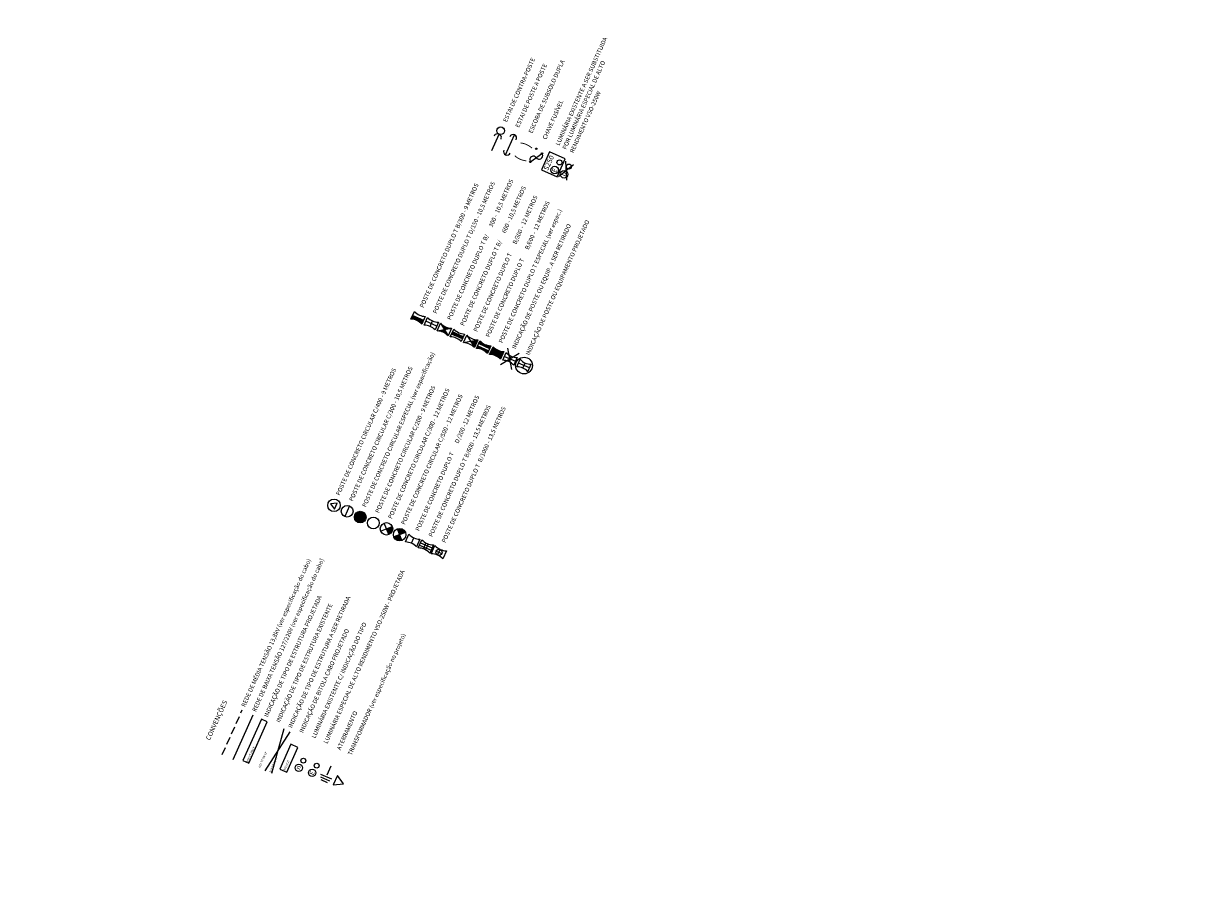
# Model space of a CAD drawing. Extents: x 322 to 701537, y 440 to 7209917.
# Drawn here: x 678407 to 678875, y 7185941 to 7186287 of the extents above; entities that cross this region are included whole.
import ezdxf

# ---------------------------------------------------------------- set-up
doc = ezdxf.new("R2010")
doc.units = 0
doc.linetypes.add('DASHED', pattern=[0.75, 0.5, -0.25])
for name, color, linetype in [('A-TENSÃO', 90, 'DASHED'), ('ANCORA', 12, 'Continuous'), ('ATERRAMENTO', 12, 'Continuous'), ('B-TENSÃO', 1, 'Continuous'), ('CABO', 7, 'Continuous'), ('CHAVEFUS', 12, 'Continuous'), ('CONTRA', 12, 'Continuous'), ('CONVENCOES', 7, 'Continuous'), ('LEGENDA', 7, 'Continuous'), ('LM1', 12, 'Continuous'), ('LM3', 12, 'Continuous'), ('LM3 EXISTENTE', 12, 'Continuous'), ('PB1000_105', 12, 'Continuous'), ('PB1000_12', 12, 'Continuous'), ('PB300105', 12, 'Continuous'), ('PB30012', 12, 'Continuous'), ('PB3009', 12, 'Continuous'), ('PB6009', 12, 'Continuous'), ('PB600_105', 12, 'Continuous'), ('PB600_12', 12, 'Continuous'), ('PC ESPECIAL', 12, 'Continuous'), ('PD1509', 12, 'Continuous'), ('PD150_105', 12, 'Continuous'), ('PD200_12', 12, 'Continuous'), ('Poste Projetado', 7, 'Continuous'), ('POSTES', 12, 'Continuous'), ('retirar', 7, 'Continuous'), ('TRAFO', 12, 'Continuous'), ('WI_LD', 92, 'Continuous')]:
    doc.layers.add(name, color=color, linetype=linetype)
doc.layers.add('ESCORA', color=1, linetype='Continuous', lineweight=35)
doc.styles.add('ARIAL', font='ARIAL.TTF')

# ---------------------------------------------------------------- blocks, each defined once
blk = doc.blocks.new('retirar poste')
at = {"ltscale": 2}
for p, q in [((-3.5, 2.45), (3.5, -2.45)), ((-3.5, -2.45), (3.5, 2.45))]:
    blk.add_line(p, q, dxfattribs=at)
blk = doc.blocks.new('A$C567C75AA')
at = {"layer": 'ESCORA', "const_width": 0.35, "flags": 128}
for points in [[(-2.76, 2.5, 0.162827), (-2.76, -2.5, 0.162827)], [(2.75, 2.5, -0.162827), (2.75, -2.5, -0.162827)]]:
    blk.add_lwpolyline(points, format="xyb", dxfattribs=at)
blk = doc.blocks.new('*U65')
at = {"linetype": 'Continuous'}
blk.add_blockref('A$C567C75AA', (0, 0), dxfattribs=at)
blk = doc.blocks.new('escora_dupla')
blk.add_blockref('*U65', (0.01, 0))
blk = doc.blocks.new('LME')
at = {"layer": 'LM1'}
for centre, radius in [((0, 3.66), 0.75), ((1.75, 3.41), 0.5)]:
    blk.add_circle(centre, radius, dxfattribs=at)
blk.add_text('E', height=1, dxfattribs=at).set_placement((-0.47, 3.16))
blk = doc.blocks.new('CONTRA')
at = {"layer": 'CONTRA'}
blk.add_line((0, 0), (3.5, 0), dxfattribs=at)
blk.add_circle((4.25, 0), 0.75, dxfattribs=at)
blk.add_arc((2.75, 0), 0.75, 270, 90, dxfattribs=at)
blk = doc.blocks.new('PC4009')
at = {"layer": 'POSTES'}
blk.add_lwpolyline([(0, 0.75), (-0.65, -0.38), (0.65, -0.38)], close=True, dxfattribs=at)
blk.add_circle((0, 0), 1.23, dxfattribs=at)
blk = doc.blocks.new('PC30012')
at = {"layer": 'POSTES'}
blk.add_hatch(color=256, dxfattribs=at).paths.add_polyline_path([(0.87, -0.87), (0, 0), (-0.87, -0.87, 0.414214)])
for p, q in [((-0.87, -0.87), (0.87, 0.87)), ((-0.87, 0.87), (0.87, -0.87))]:
    blk.add_line(p, q, dxfattribs=at)
blk.add_circle((0, 0), 1.23, dxfattribs=at)
blk = doc.blocks.new('PC50012')
at = {"layer": 'POSTES'}
for points in [[(-0.87, 0.87, 0.198912), (-1.22, 0, 0.198912), (-0.87, -0.87), (0, 0)], [(1.22, 0, 0.198912), (0.87, 0.87), (0, 0), (0.87, -0.87, 0.198912)]]:
    blk.add_hatch(color=256, dxfattribs=at).paths.add_polyline_path(points)
for p, q in [((0.87, -0.87), (-0.87, 0.87)), ((-0.87, -0.87), (0.87, 0.87))]:
    blk.add_line(p, q, dxfattribs=at)
blk.add_circle((0, 0), 1.23, dxfattribs=at)
blk = doc.blocks.new('PB600135')
at = {"layer": 'PB6009'}
for p, q in [((-0.875, 1.25), (0.875, 1.25)), ((-0.25, 1.25), (-0.25, -1.25)), ((0.25, 1.25), (0.25, -1.25)), ((0.875, -1.25), (-0.875, -1.25))]:
    blk.add_line(p, q, dxfattribs=at)
at = {"layer": 'PB6009', "ltscale": 100}
for p, q in [((-0.625, 0.25), (0.625, 0.25)), ((-0.625, -0.25), (0.625, -0.25))]:
    blk.add_line(p, q, dxfattribs=at)
at = {"layer": 'PB6009'}
for centre, start, end in [((-3.875, 0), 337.38014, 22.61986), ((3.875, 0), 157.38014, 202.61986)]:
    blk.add_arc(centre, 3.25, start, end, dxfattribs=at)
blk = doc.blocks.new('PB1000135')
at = {"layer": 'PB1000_12'}
for p, q in [((-0.88, 3.2), (0.88, 3.2)), ((0.88, 0.7), (-0.88, 0.7)), ((-0.62, 1.95), (0.62, 1.95))]:
    blk.add_line(p, q, dxfattribs=at)
at = {"layer": 'PB1000_12', "linetype": 'Continuous', "ltscale": 5}
blk.add_line((0, 2.58), (0, 1.33), dxfattribs=at)
at = {"layer": 'PB1000_12'}
blk.add_circle((0, 1.95), 0.625, dxfattribs=at)
for centre, start, end in [((-3.88, 1.95), 337.3801, 22.6199), ((3.88, 1.95), 157.3801, 202.6199)]:
    blk.add_arc(centre, 3.25, start, end, dxfattribs=at)

msp = doc.modelspace()

# ---------------------------------------------------------------- hatches: boundary and pattern name
at = {"layer": 'PB300105'}
h = msp.add_hatch(color=256, dxfattribs=at)
h.paths.add_polyline_path([(678574.789, 7186163.539), (678573.31, 7186166.012), (678570.479, 7186165.469, -0.2)])
h.paths.add_polyline_path([(678571.83, 7186168.486), (678573.31, 7186166.012), (678576.14, 7186166.556, -0.2)])
at = {"layer": 'PB30012'}
msp.add_hatch(color=256, dxfattribs=at).paths.add_polyline_path([(678583.653, 7186161.38), (678585.133, 7186158.907), (678586.484, 7186161.924)])
at = {"layer": 'PB600_105', "ltscale": 100}
msp.add_hatch(color=256, dxfattribs=at).paths.add_polyline_path([(678576.522, 7186165.098), (678576.136, 7186164.236), (678580.446, 7186162.306), (678580.832, 7186163.168)])
at = {"layer": 'PB600_12', "ltscale": 100}
h = msp.add_hatch(color=256, dxfattribs=at)
h.paths.add_polyline_path([(678586.477, 7186159.599), (678585.995, 7186158.521, -0.2), (678590.305, 7186156.591), (678590.787, 7186157.669)])
h.paths.add_polyline_path([(678587.346, 7186161.538), (678586.863, 7186160.461), (678591.173, 7186158.531), (678591.656, 7186159.608, -0.2)])
at = {"layer": 'PC ESPECIAL', "ltscale": 100}
msp.add_hatch(color=256, dxfattribs=at).paths.add_polyline_path([(678539.186, 7186089.874, 1), (678541.077, 7186094.097, 1)])
at = {"layer": 'PD200_12'}
msp.add_hatch(color=256, dxfattribs=at).paths.add_polyline_path([(678564.446, 7186168.171), (678565.121, 7186169.679), (678560.811, 7186171.609), (678560.136, 7186170.101, -0.2)])
at = {"layer": 'POSTES', "ltscale": 100}
msp.add_hatch(color=256, dxfattribs=at).paths.add_polyline_path([(678592.518, 7186159.222), (678591.167, 7186156.205, -0.2), (678595.477, 7186154.275), (678596.828, 7186157.292, -0.2)])

# ---------------------------------------------------------------- linework, layer by layer
for p, q in [((678624.25, 7186231.026), (678618.397, 7186226.298)), ((678621.139, 7186232.42), (678621.509, 7186224.904))]:
    msp.add_line(p, q)
at = {"layer": 'A-TENSÃO', "ltscale": 6}
msp.add_line((678485.72, 7185998.256), (678493.611, 7186015.879), dxfattribs=at)
at = {"layer": 'ANCORA'}
msp.add_line((678597.46, 7186234.954), (678600.979, 7186242.813), dxfattribs=at)
for centre, start, end in [((678600.4, 7186241.52), 335.87737, 155.87737), ((678598.039, 7186236.247), 155.87737, 335.87737)]:
    msp.add_arc(centre, 1.417, start, end, dxfattribs=at)
at = {"layer": 'ATERRAMENTO'}
for p, q in [((678528.897, 7185988.489, 897.488), (678524.587, 7185990.419, 897.488)), ((678527.128, 7185990.316, 897.488), (678528.672, 7185993.764, 897.488)), ((678528.08, 7185987.82, 897.488), (678524.632, 7185989.364, 897.488)), ((678527.263, 7185987.151, 897.488), (678524.677, 7185988.309, 897.488))]:
    msp.add_line(p, q, dxfattribs=at)
at = {"layer": 'B-TENSÃO', "color": 2}
for p, q in [((678614.754, 7186236.122), (678611.571, 7186229.014)), ((678620.989, 7186233.33), (678614.754, 7186236.122)), ((678617.806, 7186226.222), (678620.989, 7186233.33)), ((678611.571, 7186229.014), (678617.806, 7186226.222))]:
    msp.add_line(p, q, dxfattribs=at)
at = {"layer": 'B-TENSÃO'}
msp.add_line((678490.03, 7185996.326), (678497.921, 7186013.949), dxfattribs=at)
at = {"layer": 'CABO', "ltscale": 5}
for p, q in [((678501.138, 7186012.199), (678493.848, 7185995.92)), ((678496.148, 7185994.89), (678503.438, 7186011.169)), ((678503.438, 7186011.169), (678501.138, 7186012.199)), ((678512.791, 7186002.358), (678508.387, 7185992.524)), ((678511.165, 7185991.28), (678515.569, 7186001.115)), ((678515.569, 7186001.115), (678512.791, 7186002.358)), ((678493.848, 7185995.92), (678496.148, 7185994.89)), ((678508.387, 7185992.524), (678511.165, 7185991.28))]:
    msp.add_line(p, q, dxfattribs=at)
at = {"layer": 'CHAVEFUS'}
msp.add_line((678607.467, 7186232.345), (678611.599, 7186235.334), dxfattribs=at)
for centre in [(678609.553, 7186237.351), (678611.829, 7186235.5), (678607.237, 7186232.179)]:
    msp.add_circle(centre, 0.283, dxfattribs=at)
for centre, start, end in [((678608.385, 7186233.009), 35.87737, 204.39903), ((678610.681, 7186234.67), 215.87737, 24.39903)]:
    msp.add_arc(centre, 1.417, start, end, dxfattribs=at)
at = {"layer": 'LM1'}
for centre, radius in [((678517.68, 7185995.855), 0.944), ((678515.905, 7185993.027), 1.417)]:
    msp.add_circle(centre, radius, dxfattribs=at)
at = {"layer": 'LM3'}
for centre, radius in [((678620.544, 7186227.31), 1.5), ((678622.431, 7186230.3), 1)]:
    msp.add_circle(centre, radius, dxfattribs=at)
at = {"layer": 'LM3 EXISTENTE'}
for centre, radius in [((678522.94, 7185993.888), 0.944), ((678521.165, 7185991.06), 1.417)]:
    msp.add_circle(centre, radius, dxfattribs=at)
at = {"layer": 'PB1000_105'}
for p, q in [((678591.167, 7186156.205), (678592.518, 7186159.222)), ((678596.828, 7186157.292), (678595.477, 7186154.275))]:
    msp.add_line(p, q, dxfattribs=at)
for centre, start, end in [((678596.989, 7186163.429), 223.25751, 268.49724), ((678591.006, 7186150.068), 43.25751, 88.49724)]:
    msp.add_arc(centre, 6.139, start, end, dxfattribs=at)
at = {"layer": 'PB1000_12'}
for p, q in [((678596.339, 7186153.889), (678597.689, 7186156.906)), ((678597.014, 7186155.398), (678601.324, 7186153.468)), ((678598.686, 7186153.355), (678599.651, 7186155.51)), ((678601.999, 7186154.976), (678600.648, 7186151.959))]:
    msp.add_line(p, q, dxfattribs=at)
for centre, start, end in [((678596.178, 7186147.753), 43.25751, 88.49724), ((678602.16, 7186161.113), 223.25751, 268.49724)]:
    msp.add_arc(centre, 6.139, start, end, dxfattribs=at)
at = {"layer": 'PB300105'}
for p, q in [((678570.479, 7186165.469), (678571.83, 7186168.486)), ((678571.83, 7186168.486), (678574.789, 7186163.539)), ((678570.479, 7186165.469), (678576.14, 7186166.556)), ((678576.14, 7186166.556), (678574.789, 7186163.539))]:
    msp.add_line(p, q, dxfattribs=at)
for centre, start, end in [((678576.301, 7186172.693), 223.25751, 268.49724), ((678570.318, 7186159.332), 43.25751, 88.49724)]:
    msp.add_arc(centre, 6.139, start, end, dxfattribs=at)
at = {"layer": 'PB30012'}
for p, q in [((678580.823, 7186160.837), (678582.174, 7186163.854)), ((678582.174, 7186163.854), (678585.133, 7186158.907)), ((678580.823, 7186160.837), (678586.484, 7186161.924)), ((678586.484, 7186161.924), (678585.133, 7186158.907))]:
    msp.add_line(p, q, dxfattribs=at)
for centre, start, end in [((678586.645, 7186168.061), 223.25751, 268.49724), ((678580.662, 7186154.7), 43.25751, 88.49724)]:
    msp.add_arc(centre, 6.139, start, end, dxfattribs=at)
at = {"layer": 'PB3009'}
for p, q in [((678560.136, 7186170.101), (678561.487, 7186173.117)), ((678565.797, 7186171.187), (678564.446, 7186168.171)), ((678565.308, 7186167.785), (678566.659, 7186170.802)), ((678570.968, 7186168.872), (678569.617, 7186165.855))]:
    msp.add_line(p, q, dxfattribs=at)
for centre, start, end in [((678565.958, 7186177.324), 223.25751, 268.49724), ((678559.975, 7186163.964), 43.25751, 88.49724), ((678565.147, 7186161.648), 43.25751, 88.49724), ((678571.129, 7186175.008), 223.25751, 268.49724)]:
    msp.add_arc(centre, 6.139, start, end, dxfattribs=at)
at = {"layer": 'PB600_105'}
for p, q in [((678575.654, 7186163.158), (678577.005, 7186166.175)), ((678580.446, 7186162.306), (678576.136, 7186164.236)), ((678580.832, 7186163.168), (678576.522, 7186165.098)), ((678581.314, 7186164.245), (678579.964, 7186161.228))]:
    msp.add_line(p, q, dxfattribs=at)
for centre, start, end in [((678575.493, 7186157.022), 43.25751, 88.49724), ((678581.475, 7186170.382), 223.25751, 268.49724)]:
    msp.add_arc(centre, 6.139, start, end, dxfattribs=at)
at = {"layer": 'PB600_12'}
for p, q in [((678585.995, 7186158.521), (678587.346, 7186161.538)), ((678586.477, 7186159.599), (678590.787, 7186157.669)), ((678586.863, 7186160.461), (678591.173, 7186158.531)), ((678591.656, 7186159.608), (678590.305, 7186156.591))]:
    msp.add_line(p, q, dxfattribs=at)
for centre, start, end in [((678585.834, 7186152.384), 43.25751, 88.49724), ((678591.817, 7186165.745), 223.25751, 268.49724)]:
    msp.add_arc(centre, 6.139, start, end, dxfattribs=at)
at = {"layer": 'PC ESPECIAL'}
msp.add_circle((678540.132, 7186091.986), 2.314, dxfattribs=at)
at = {"layer": 'PD1509'}
msp.add_line((678560.336, 7186081.645), (678561.301, 7186083.799), dxfattribs=at)
at = {"layer": 'PD150_105', "ltscale": 100}
for p, q in [((678570.293, 7186167.363), (678565.983, 7186169.293)), ((678567.655, 7186167.251), (678568.62, 7186169.406)), ((678601.909, 7186151.259), (678603.261, 7186154.276)), ((678606.895, 7186150.837), (678602.585, 7186152.767)), ((678604.3, 7186150.819), (678605.18, 7186152.786)), ((678606.219, 7186149.329), (678607.57, 7186152.346))]:
    msp.add_line(p, q, dxfattribs=at)
for centre, start, end in [((678607.278, 7186157.471), 218.4932, 273.26155), ((678602.202, 7186146.134), 38.49674, 93.26508)]:
    msp.add_arc(centre, 5.133, start, end, dxfattribs=at)
at = {"layer": 'PD200_12'}
for p, q in [((678560.811, 7186171.609), (678565.121, 7186169.679)), ((678557.989, 7186082.178), (678559.34, 7186085.195)), ((678563.649, 7186083.265), (678562.298, 7186080.249))]:
    msp.add_line(p, q, dxfattribs=at)
for centre, start, end in [((678563.81, 7186089.402), 223.25751, 268.49724), ((678557.828, 7186076.042), 43.25751, 88.49724)]:
    msp.add_arc(centre, 6.139, start, end, dxfattribs=at)
at = {"layer": 'Poste Projetado'}
msp.add_circle((678604.74, 7186151.802), 3.306, dxfattribs=at)
at = {"layer": 'POSTES'}
for p, q in [((678591.167, 7186156.205), (678592.518, 7186159.222)), ((678596.828, 7186157.292), (678595.477, 7186154.275))]:
    msp.add_line(p, q, dxfattribs=at)
at = {"layer": 'POSTES', "ltscale": 100}
msp.add_line((678535.906, 7186096.413), (678534.014, 7186092.19), dxfattribs=at)
at = {"layer": 'POSTES'}
for centre in [(678534.96, 7186094.301), (678545.303, 7186089.67)]:
    msp.add_circle(centre, 2.314, dxfattribs=at)
for centre, start, end in [((678596.989, 7186163.429), 223.25751, 268.49724), ((678591.006, 7186150.068), 43.25751, 88.49724)]:
    msp.add_arc(centre, 6.139, start, end, dxfattribs=at)
at = {"layer": 'POSTES', "ltscale": 100}
msp.add_point((678593.997, 7186156.749), dxfattribs=at)
at = {"layer": 'retirar'}
for p, q in [((678502.583, 7185991.906), (678512.422, 7186007.249)), ((678509.95, 7186008.356), (678505.055, 7185990.799))]:
    msp.add_line(p, q, dxfattribs=at)
at = {"layer": 'TRAFO'}
for p, q in [((678531.141, 7185990.024, 897.488), (678529.47, 7185986.291, 897.488)), ((678533.538, 7185986.71, 897.488), (678531.141, 7185990.024, 897.488)), ((678529.47, 7185986.291, 897.488), (678533.538, 7185986.71, 897.488))]:
    msp.add_line(p, q, dxfattribs=at)
at = {"layer": 'WI_LD'}
msp.add_circle((678141.428, 7186521.869), 23395.135, dxfattribs=at)

# ---------------------------------------------------------------- block references
at = {"xscale": 2, "yscale": 1.999999999873125, "zscale": 1.999999999999999, "rotation": 65.87737363210873}
for name, p in [('CONTRA', (678592.044, 7186236.725)), ('PC4009', (678529.788, 7186096.617)), ('PC30012', (678550.475, 7186087.354)), ('PC50012', (678555.647, 7186085.038))]:
    msp.add_blockref(name, p, dxfattribs=at)
at = {"lineweight": -2, "ltscale": 4, "rotation": 65.87737363210873}
for name, p in [('escora_dupla', (678604.458, 7186236.122)), ('retirar poste', (678599.169, 7186154.433))]:
    msp.add_blockref(name, p, dxfattribs=at)
at = {"ltscale": 0.5, "xscale": 2, "yscale": 2, "zscale": 2}
for name, p, rotation in [('PB600135', (678565.991, 7186080.406), 65.87737363210873), ('PB1000135', (678574.722, 7186076.496), 65.87737388453424)]:
    msp.add_blockref(name, p, dxfattribs=dict(at, rotation=rotation))
at = {"layer": 'B-TENSÃO', "xscale": 2, "yscale": 1.999999999873125, "zscale": 1.999999999999999, "rotation": 65.87737363210873}
msp.add_blockref('LME', (678623.512, 7186225.981), dxfattribs=at)

# ---------------------------------------------------------------- texts
at = {"layer": 'CABO', "style": 'ARIAL'}
for s, p in [('N1F TT PR CF', (678495.879, 7185995.101)), ('N1F TT PR CF', (678500.62, 7185992.978)), ('N1F TT PR CF', (678504.93, 7185991.048)), ('3x02(02)', (678510.455, 7185991.787))]:
    msp.add_text(s, height=0.8, rotation=65.87737, dxfattribs=at).set_placement(p)
at = {"layer": 'CONVENCOES', "color": 3, "style": 'ARIAL'}
msp.add_text('CONVENÇÕES', height=1.8889, rotation=65.87737, dxfattribs=at).set_placement((678480.841, 7186003.714))
at = {"layer": 'LEGENDA', "style": 'ARIAL'}
for s, p in [('LUMINÁRIA EXISTENTE A SER SUBSTITUIDA', (678618.61, 7186238.467)), ('ESTAI DE CONTRA-POSTE', (678597.943, 7186247.706)), ('ESTAI DE POSTE A POSTE', (678602.751, 7186245.553)), ('ESCORA DE SUBSOLO DUPLA', (678607.95, 7186243.301)), ('POR LUMINÁRIA ESPECIAL DE ALTO ', (678621.311, 7186236.913)), ('RENDIMENTO VSO-250W', (678624.26, 7186235.516)), ('CHAVE FUSÍVEL', (678613.487, 7186240.822)), ('POSTE DE CONCRETO DUPLO T B/300 - 9 METROS', (678565.036, 7186174.454)), ('POSTE DE CONCRETO DUPLO T D/150 - 10,5 METROS', (678570.208, 7186172.138)), (' METROS', (678596.634, 7186215.976)), ('00 - 10,5 METROS', (678597.975, 7186205.105)), (' METROS', (678606.168, 7186209.537)), ('10,5', (678594.745, 7186211.758)), (' METROS', (678611.002, 7186207.372)), ('00 - ', (678592.803, 7186207.421)), ('POSTE DE CONCRETO DUPLO T ESPECIAL (ver espec.)', (678596.218, 7186160.491)), ('12', (678605.088, 7186207.126)), ('3', (678592.263, 7186206.215)), ('6', (678597.435, 7186203.899)), ('INDICAÇÃO DE POSTE OU EQUIP. A SER RETIRADO', (678601.39, 7186158.175)), ('300', (678602.607, 7186201.583)), (' - ', (678604.226, 7186205.2)), ('INDICAÇÃO DE POSTE OU EQUIPAMENTO PROJETADO', (678606.841, 7186155.694)), ('12', (678609.922, 7186204.961)), ('POSTE DE CONCRETO DUPLO T B/', (678575.868, 7186169.604)), ('POSTE DE CONCRETO DUPLO T B/', (678581.04, 7186167.288)), ('B', (678601.689, 7186199.535)), ('/', (678602.337, 7186200.981)), ('/', (678607.171, 7186198.816)), ('600', (678607.44, 7186199.419)), (' - ', (678609.06, 7186203.035)), ('POSTE DE CONCRETO DUPLO T ', (678586.212, 7186164.972)), ('B', (678606.523, 7186197.371)), ('POSTE DE CONCRETO DUPLO T ', (678591.046, 7186162.807)), ('POSTE DE CONCRETO CIRCULAR ESPECIAL (ver especificação)', (678542.352, 7186095.728)), ('POSTE DE CONCRETO CIRCULAR C/400 - 9 METROS', (678532.009, 7186100.36)), ('POSTE DE CONCRETO CIRCULAR C/300 - 10,5 METROS', (678537.181, 7186098.044)), ('POSTE DE CONCRETO CIRCULAR C/200 - 9 METROS', (678547.524, 7186093.412)), ('POSTE DE CONCRETO CIRCULAR C/300 - 12 METROS', (678552.545, 7186091.164)), ('POSTE DE CONCRETO CIRCULAR C/500 - 12 METROS', (678557.717, 7186088.848)), ('12 METROS', (678582.132, 7186128.278)), ('POSTE DE CONCRETO DUPLO T B/600 - 13,5 METROS ', (678568.537, 7186084.003)), ('POSTE DE CONCRETO DUPLO T  B/1000 - 13,5 METROS ', (678573.709, 7186081.687)), ('/200 - ', (678579.575, 7186122.567)), ('D', (678578.845, 7186120.891)), ('POSTE DE CONCRETO DUPLO T ', (678563.365, 7186086.319)), ('REDE DE MÉDIA TENSÃO 13,8kV (ver especificação do cabo)', (678494.705, 7186016.911)), ('REDE DE BAIXA TENSÃO 127/220V (ver especificação do cabo)', (678498.963, 7186015.004)), ('LUMINÁRIA ESPECIAL DE ALTO RENDIMENTO VSO-250W - PROJETADA', (678527.142, 7186002.4)), ('INDICAÇÃO DE TIPO DE ESTRUTURA PROJETADA', (678503.625, 7186012.879)), ('INDICAÇÃO DE TIPO DE ESTRUTURA A SER RETIRADA', (678513.174, 7186008.602)), ('INDICAÇÃO DE TIPO DE ESTRUTURA EXISTENTE', (678508.395, 7186010.742)), ('INDICAÇÃO DE BITOLA CABO PROJETADO', (678517.556, 7186006.64)), ('LUMINÁRIA EXISTENTE C/ INDICAÇÃO DO TIPO', (678522.361, 7186004.54)), ('TRANSFORMADOR (ver especificação no projeto)', (678536.683, 7185997.808, 897.488)), ('ATERRAMENTO', (678532.344, 7185999.856, 897.488))]:
    msp.add_text(s, height=1.7, rotation=65.87737, dxfattribs=at).set_placement(p)
at = {"layer": 'LM1', "style": 'ARIAL'}
for s, height, rotation, p in [('S250', 2, 65.87737, (678614.18, 7186228.569)), ('n', 1.889, 65.74501, (678516.252, 7185992.115))]:
    msp.add_text(s, height=height, rotation=rotation, dxfattribs=at).set_placement(p)
at = {"layer": 'LM3'}
msp.add_text('n', height=2, rotation=65.87737, dxfattribs=at).set_placement((678620.849, 7186226.33))
at = {"layer": 'LM3 EXISTENTE', "style": 'ARIAL'}
msp.add_text('E', height=1.889, rotation=65.74501, dxfattribs=at).set_placement((678521.667, 7185989.902))

doc.saveas('drawing.dxf')
